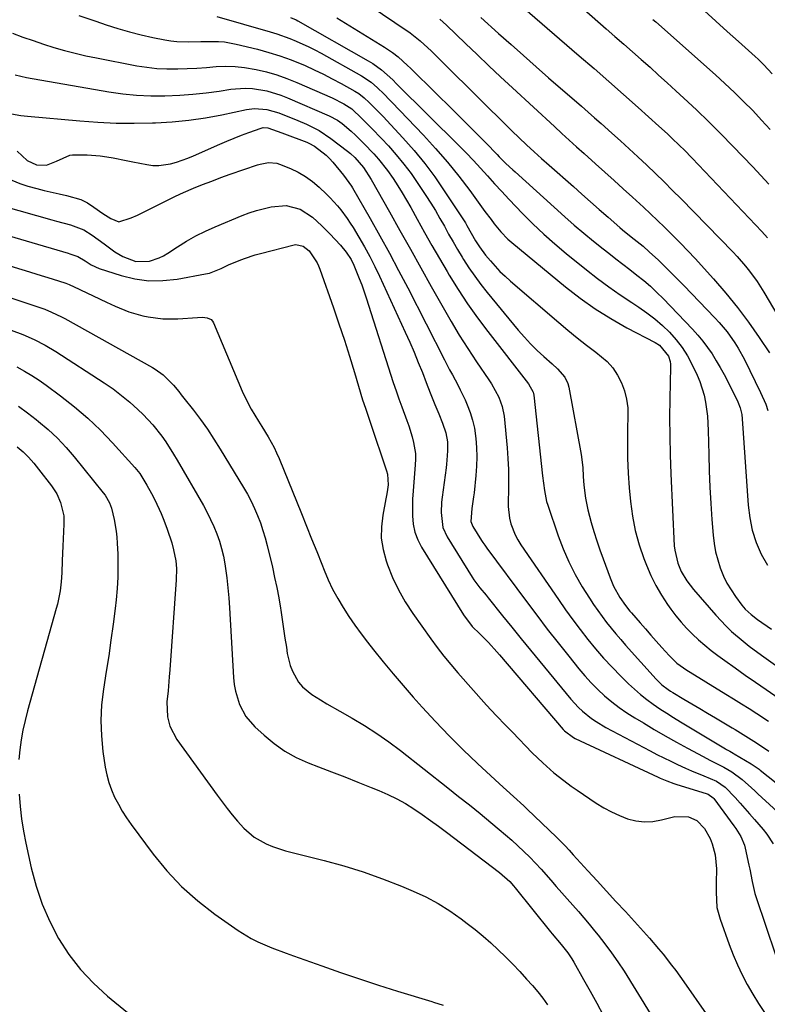
# Model space of a CAD drawing. Units: inches. Extents: x 1875354 to 1880617, y 474959 to 480354.
# Drawn here: x 1877652 to 1877895, y 476178 to 476497 of the extents above; entities that cross this region are included whole.
import ezdxf

# ---------------------------------------------------------------- set-up
doc = ezdxf.new("R2010")
doc.units = ezdxf.units.IN
doc.header["$MEASUREMENT"] = 0
doc.layers.add('7', color=7, linetype='Continuous')
doc.layers.add('8', color=7, linetype='Continuous')

msp = doc.modelspace()

# ---------------------------------------------------------------- linework, layer by layer
at = {"layer": '7', "color": 18}
for points in [[(1877811.35, 476504.79, 1912), (1877833.79, 476485.34, 1912), (1877838.6, 476481.15, 1912), (1877843.39, 476476.95, 1912), (1877848.17, 476472.73, 1912), (1877852.92, 476468.48, 1912), (1877859.63, 476462.47, 1912), (1877862.39, 476459.95, 1912), (1877863.75, 476458.66, 1912), (1877866.44, 476456.06, 1912), (1877867.76, 476454.74, 1912), (1877870.37, 476452.06, 1912), (1877892.98, 476428.24, 1912), (1877894.85, 476426.2, 1912)], [(1877765.92, 476501.48, 1918), (1877774.01, 476496.09, 1918), (1877774.72, 476495.61, 1918), (1877776.86, 476494.19, 1918), (1877778.96, 476492.71, 1918), (1877782.19, 476490.15, 1918), (1877785.87, 476486.8, 1918), (1877804.87, 476467.91, 1918), (1877807.22, 476465.59, 1918), (1877809.57, 476463.29, 1918), (1877811.94, 476460.99, 1918), (1877814.31, 476458.7, 1918), (1877816.71, 476456.44, 1918), (1877819.12, 476454.19, 1918), (1877821.56, 476451.97, 1918), (1877824.01, 476449.78, 1918), (1877831.87, 476442.84, 1918), (1877834.67, 476440.37, 1918), (1877837.48, 476437.9, 1918), (1877840.29, 476435.44, 1918), (1877843.11, 476432.98, 1918), (1877846.95, 476429.63, 1918), (1877847.85, 476428.86, 1918), (1877850.63, 476426.6, 1918), (1877854.53, 476423.48, 1918), (1877856.48, 476421.74, 1918), (1877859.45, 476418.95, 1918), (1877861.55, 476416.94, 1918), (1877863.64, 476414.91, 1918), (1877865.69, 476412.85, 1918), (1877867.72, 476410.77, 1918), (1877877.8, 476400.29, 1918), (1877879.17, 476398.8, 1918), (1877881.75, 476395.69, 1918), (1877884.23, 476392.19, 1918), (1877885.35, 476390.41, 1918), (1877887.37, 476386.71, 1918), (1877892.61, 476376.1, 1918), (1877894.26, 476372.22, 1918), (1877894.9, 476370.21, 1918)], [(1877671.51, 476498.39, 1926), (1877676.92, 476496.52, 1926), (1877680.33, 476495.39, 1926), (1877684.08, 476494.21, 1926), (1877687.85, 476493.12, 1926), (1877691.67, 476492.16, 1926), (1877695.5, 476491.29, 1926), (1877699.37, 476490.48, 1926), (1877701.3, 476490.15, 1926), (1877703.23, 476489.91, 1926), (1877707.12, 476489.8, 1926), (1877711.04, 476489.9, 1926), (1877712.96, 476489.94, 1926), (1877716.79, 476489.93, 1926), (1877718.69, 476489.79, 1926), (1877722.44, 476489.12, 1926), (1877729.38, 476487.42, 1926), (1877733.07, 476486.42, 1926), (1877736.71, 476485.3, 1926), (1877740.29, 476483.99, 1926), (1877744.84, 476482.13, 1926), (1877747.82, 476480.78, 1926), (1877750.77, 476479.37, 1926), (1877753.68, 476477.88, 1926), (1877756.56, 476476.33, 1926), (1877760.97, 476473.86, 1926), (1877762.24, 476473.08, 1926), (1877764, 476471.69, 1926), (1877765.65, 476470.17, 1926), (1877769.13, 476466.67, 1926), (1877770.24, 476465.51, 1926), (1877771.34, 476464.33, 1926), (1877776.59, 476458.69, 1926), (1877780.2, 476454.6, 1926), (1877783.66, 476450.4, 1926), (1877786.9, 476446.02, 1926), (1877790, 476441.53, 1926), (1877796.83, 476431.06, 1926), (1877797.34, 476430.26, 1926), (1877798.77, 476427.77, 1926), (1877800.18, 476425.26, 1926), (1877801.41, 476423.28, 1926), (1877803.38, 476420.64, 1926), (1877804.94, 476418.78, 1926), (1877808.05, 476415.36, 1926), (1877809.72, 476413.76, 1926), (1877811.43, 476412.22, 1926), (1877827.18, 476398.73, 1926), (1877830.12, 476396.26, 1926), (1877833.08, 476393.83, 1926), (1877836.09, 476391.45, 1926), (1877839.12, 476389.11, 1926), (1877842.79, 476386.06, 1926), (1877844.66, 476384.02, 1926), (1877846.2, 476381.72, 1926), (1877847.51, 476379.24, 1926), (1877848.46, 476376.58, 1926), (1877849.16, 476373.88, 1926), (1877849.5, 476371.11, 1926), (1877849.59, 476368.29, 1926), (1877849.46, 476364.35, 1926), (1877849.39, 476359.53, 1926), (1877849.43, 476354.72, 1926), (1877849.66, 476349.9, 1926), (1877850.01, 476345.1, 1926), (1877850.41, 476340.64, 1926), (1877851.04, 476335.91, 1926), (1877851.93, 476331.24, 1926), (1877853.21, 476326.66, 1926), (1877854.75, 476322.15, 1926), (1877855.58, 476319.98, 1926), (1877857.02, 476316.66, 1926), (1877858.61, 476313.42, 1926), (1877860.44, 476310.3, 1926), (1877862.42, 476307.28, 1926), (1877863.51, 476305.73, 1926), (1877865.13, 476303.59, 1926), (1877866.81, 476301.51, 1926), (1877868.61, 476299.53, 1926), (1877870.49, 476297.61, 1926), (1877872.46, 476295.78, 1926), (1877874.48, 476294.01, 1926), (1877876.58, 476292.34, 1926), (1877878.72, 476290.72, 1926), (1877880.98, 476289.08, 1926), (1877884.31, 476286.7, 1926), (1877887.64, 476284.34, 1926), (1877891, 476282.01, 1926), (1877894.37, 476279.69, 1926), (1877902.57, 476274.1, 1926)], [(1877716.21, 476498.05, 1924), (1877733.56, 476493.08, 1924), (1877735.7, 476492.42, 1924), (1877739.92, 476490.93, 1924), (1877741.99, 476490.1, 1924), (1877746.07, 476488.24, 1924), (1877748.06, 476487.22, 1924), (1877750.03, 476486.16, 1924), (1877763.14, 476478.78, 1924), (1877766.23, 476476.71, 1924), (1877768.35, 476474.91, 1924), (1877770.4, 476472.94, 1924), (1877772.37, 476470.89, 1924), (1877773.03, 476470.21, 1924), (1877783.24, 476459.5, 1924), (1877787.2, 476455.19, 1924), (1877791.04, 476450.78, 1924), (1877794.7, 476446.23, 1924), (1877798.24, 476441.57, 1924), (1877803.18, 476434.83, 1924), (1877805.18, 476432.14, 1924), (1877806.2, 476430.81, 1924), (1877808.31, 476428.21, 1924), (1877810.64, 476425.83, 1924), (1877811.89, 476424.72, 1924), (1877829.3, 476410.33, 1924), (1877834.04, 476406.66, 1924), (1877838.91, 476403.19, 1924), (1877843.98, 476400.03, 1924), (1877849.19, 476397.08, 1924), (1877858.39, 476392.23, 1924), (1877859.76, 476391.4, 1924), (1877862.78, 476387.8, 1924), (1877863.28, 476386.07, 1924), (1877863.37, 476385.23, 1924), (1877863.4, 476384.38, 1924), (1877863.17, 476373.97, 1924), (1877863.1, 476367.9, 1924), (1877863.12, 476361.83, 1924), (1877863.26, 476355.77, 1924), (1877863.49, 476349.71, 1924), (1877864.61, 476326.31, 1924), (1877864.74, 476324.86, 1924), (1877865.71, 476320.64, 1924), (1877866.8, 476317.95, 1924), (1877868.65, 476314.94, 1924), (1877870.84, 476312.14, 1924), (1877878.04, 476303.79, 1924), (1877881.41, 476300.19, 1924), (1877883.21, 476298.51, 1924), (1877886.99, 476295.32, 1924), (1877888.93, 476293.79, 1924), (1877892.9, 476290.85, 1924), (1877910.99, 476277.97, 1924)], [(1877740.16, 476497.76, 1922), (1877741.93, 476496.93, 1922), (1877742.5, 476496.62, 1922), (1877765.32, 476483.7, 1922), (1877766.8, 476482.8, 1922), (1877769.59, 476480.77, 1922), (1877773.26, 476477.51, 1922), (1877774.49, 476476.25, 1922), (1877774.69, 476476.04, 1922), (1877794.68, 476456.2, 1922), (1877797.08, 476453.78, 1922), (1877799.44, 476451.34, 1922), (1877801.76, 476448.85, 1922), (1877804.05, 476446.34, 1922), (1877806.33, 476443.81, 1922), (1877808.63, 476441.31, 1922), (1877810.96, 476438.82, 1922), (1877813.3, 476436.35, 1922), (1877815.31, 476434.26, 1922), (1877818.73, 476430.82, 1922), (1877822.24, 476427.48, 1922), (1877825.87, 476424.27, 1922), (1877829.58, 476421.15, 1922), (1877836.1, 476415.9, 1922), (1877839.7, 476413.09, 1922), (1877843.35, 476410.35, 1922), (1877847.08, 476407.74, 1922), (1877850.87, 476405.2, 1922), (1877853.08, 476403.77, 1922), (1877855.74, 476401.92, 1922), (1877858.31, 476399.95, 1922), (1877860.74, 476397.82, 1922), (1877863.08, 476395.58, 1922), (1877865.22, 476393.17, 1922), (1877867.19, 476390.63, 1922), (1877868.9, 476387.91, 1922), (1877870.43, 476385.07, 1922), (1877872.03, 476381.71, 1922), (1877872.94, 476379.59, 1922), (1877874.31, 476375.2, 1922), (1877874.78, 476372.94, 1922), (1877875.36, 476368.34, 1922), (1877875.61, 476363.72, 1922), (1877875.76, 476355.89, 1922), (1877875.91, 476350.61, 1922), (1877876.13, 476345.34, 1922), (1877876.44, 476340.07, 1922), (1877876.81, 476334.81, 1922), (1877877.22, 476329.74, 1922), (1877877.55, 476327.03, 1922), (1877878.02, 476324.36, 1922), (1877878.69, 476321.73, 1922), (1877879.51, 476319.14, 1922), (1877880.58, 476316.49, 1922), (1877881.69, 476314.17, 1922), (1877883.01, 476311.97, 1922), (1877884.46, 476309.83, 1922), (1877886.52, 476307.07, 1922), (1877887.62, 476305.74, 1922), (1877889.52, 476303.96, 1922), (1877891.6, 476302.4, 1922), (1877896.17, 476299.29, 1922)], [(1877801.84, 476497.77, 1914), (1877807.61, 476492.58, 1914), (1877811.65, 476488.95, 1914), (1877815.71, 476485.35, 1914), (1877819.78, 476481.76, 1914), (1877823.86, 476478.18, 1914), (1877834.48, 476468.92, 1914), (1877836.62, 476467.06, 1914), (1877838.75, 476465.19, 1914), (1877840.87, 476463.32, 1914), (1877844.4, 476460.19, 1914), (1877847.21, 476457.67, 1914), (1877850, 476455.14, 1914), (1877852.77, 476452.57, 1914), (1877855.7, 476449.81, 1914), (1877858.52, 476447.1, 1914), (1877861.31, 476444.38, 1914), (1877864.07, 476441.63, 1914), (1877866.82, 476438.85, 1914), (1877883.62, 476421.69, 1914), (1877885.03, 476420.19, 1914), (1877887.74, 476417.08, 1914), (1877889.03, 476415.46, 1914), (1877891.44, 476412.12, 1914), (1877892.56, 476410.39, 1914), (1877893.65, 476408.63, 1914), (1877911.22, 476378.98, 1914)], [(1877874.39, 476499.88, 1906), (1877878.04, 476496.54, 1906), (1877881.71, 476493.22, 1906), (1877885.39, 476489.91, 1906), (1877890.81, 476485.05, 1906), (1877891.78, 476484.16, 1906), (1877893.67, 476482.34, 1906), (1877896.36, 476479.47, 1906)], [(1877788.53, 476497.24, 1916), (1877790.67, 476495.28, 1916), (1877796.85, 476489.33, 1916), (1877800.64, 476485.7, 1916), (1877804.45, 476482.08, 1916), (1877808.28, 476478.48, 1916), (1877812.12, 476474.9, 1916), (1877825.72, 476462.32, 1916), (1877828.11, 476460.11, 1916), (1877830.51, 476457.92, 1916), (1877832.93, 476455.74, 1916), (1877835.35, 476453.57, 1916), (1877839.09, 476450.25, 1916), (1877842.08, 476447.57, 1916), (1877845.07, 476444.89, 1916), (1877848.04, 476442.19, 1916), (1877851.01, 476439.48, 1916), (1877854.59, 476436.19, 1916), (1877856.9, 476434.03, 1916), (1877859.2, 476431.85, 1916), (1877861.48, 476429.67, 1916), (1877864.27, 476426.93, 1916), (1877866.67, 476424.51, 1916), (1877869.02, 476422.04, 1916), (1877871.33, 476419.54, 1916), (1877877.35, 476412.88, 1916), (1877881.3, 476408.32, 1916), (1877885.1, 476403.66, 1916), (1877888.7, 476398.84, 1916), (1877892.16, 476393.91, 1916), (1877895.53, 476388.87, 1916)], [(1877857.7, 476497.11, 1908), (1877858.63, 476496.28, 1908), (1877877.94, 476479.1, 1908), (1877881.04, 476476.27, 1908), (1877884.1, 476473.41, 1908), (1877887.1, 476470.48, 1908), (1877890.05, 476467.51, 1908), (1877892.93, 476464.46, 1908), (1877895.74, 476461.35, 1908)], [(1877649.94, 476492.61, 1928), (1877653.28, 476491.4, 1928), (1877656.64, 476490.22, 1928), (1877660.02, 476489.11, 1928), (1877663.4, 476488.03, 1928), (1877666.82, 476487.04, 1928), (1877670.25, 476486.12, 1928), (1877673.71, 476485.32, 1928), (1877677.19, 476484.6, 1928), (1877690.27, 476482.1, 1928), (1877693.49, 476481.59, 1928), (1877696.72, 476481.23, 1928), (1877699.97, 476481.08, 1928), (1877703.53, 476481.07, 1928), (1877706.64, 476481.19, 1928), (1877709.76, 476481.34, 1928), (1877712.87, 476481.55, 1928), (1877715.97, 476481.79, 1928), (1877719.07, 476481.92, 1928), (1877722.16, 476481.87, 1928), (1877725.23, 476481.55, 1928), (1877728.98, 476480.91, 1928), (1877732.35, 476480.1, 1928), (1877735.67, 476479.15, 1928), (1877738.92, 476477.99, 1928), (1877742.13, 476476.69, 1928), (1877753.58, 476471.63, 1928), (1877757.39, 476469.74, 1928), (1877760.01, 476468.08, 1928), (1877763.3, 476464.94, 1928), (1877766.54, 476461.75, 1928), (1877769.68, 476458.46, 1928), (1877771.87, 476456.08, 1928), (1877774.44, 476453.16, 1928), (1877776.91, 476450.17, 1928), (1877779.24, 476447.06, 1928), (1877781.46, 476443.87, 1928), (1877784.04, 476439.97, 1928), (1877785.62, 476437.53, 1928), (1877787.14, 476435.06, 1928), (1877788.6, 476432.55, 1928), (1877790.02, 476430.01, 1928), (1877791.42, 476427.46, 1928), (1877792.85, 476424.93, 1928), (1877794.32, 476422.42, 1928), (1877795.82, 476419.93, 1928), (1877796.23, 476419.26, 1928), (1877798.01, 476416.49, 1928), (1877799.87, 476413.77, 1928), (1877801.83, 476411.13, 1928), (1877803.88, 476408.55, 1928), (1877814.02, 476396.27, 1928), (1877815.97, 476394.01, 1928), (1877818, 476391.82, 1928), (1877820.12, 476389.73, 1928), (1877822.32, 476387.71, 1928), (1877825.01, 476385.34, 1928), (1877826.76, 476383.71, 1928), (1877829.11, 476381.03, 1928), (1877830.12, 476378.95, 1928), (1877830.43, 476377.82, 1928), (1877834.45, 476355.89, 1928), (1877834.94, 476351.67, 1928), (1877835.04, 476348.84, 1928), (1877835.23, 476346.01, 1928), (1877835.76, 476341.74, 1928), (1877836.52, 476338.01, 1928), (1877837.67, 476333.87, 1928), (1877838.56, 476330.9, 1928), (1877839.49, 476327.94, 1928), (1877840.49, 476325, 1928), (1877841.53, 476322.08, 1928), (1877843.79, 476315.89, 1928), (1877844.91, 476313.22, 1928), (1877846.96, 476309.5, 1928), (1877848.73, 476306.92, 1928), (1877850.22, 476305.1, 1928), (1877850.73, 476304.51, 1928), (1877853.49, 476301.32, 1928), (1877855.24, 476299.31, 1928), (1877856.99, 476297.31, 1928), (1877858.76, 476295.31, 1928), (1877860.53, 476293.33, 1928), (1877862.9, 476290.68, 1928), (1877865.45, 476288.24, 1928), (1877867.58, 476286.67, 1928), (1877868.32, 476286.19, 1928), (1877881.31, 476278.21, 1928), (1877883.84, 476276.65, 1928), (1877886.37, 476275.07, 1928), (1877888.88, 476273.48, 1928), (1877891.39, 476271.87, 1928), (1877895.22, 476269.4, 1928)], [(1877649.58, 476466.47, 1932), (1877652.69, 476465.98, 1932), (1877653.73, 476465.86, 1932), (1877654.78, 476465.75, 1932), (1877671.74, 476464.18, 1932), (1877677.64, 476463.75, 1932), (1877683.55, 476463.47, 1932), (1877689.46, 476463.41, 1932), (1877695.37, 476463.51, 1932), (1877696.36, 476463.55, 1932), (1877701.77, 476463.88, 1932), (1877707.15, 476464.4, 1932), (1877712.5, 476465.2, 1932), (1877717.82, 476466.18, 1932), (1877725.8, 476467.86, 1932), (1877728.45, 476468.2, 1932), (1877732.45, 476467.88, 1932), (1877736.31, 476466.76, 1932), (1877742.48, 476464.28, 1932), (1877745.3, 476463.07, 1932), (1877749.42, 476461.02, 1932), (1877753.25, 476458.5, 1932), (1877758.62, 476454.36, 1932), (1877759.58, 476453.59, 1932), (1877760.95, 476452.34, 1932), (1877763.84, 476449.09, 1932), (1877766.33, 476445.18, 1932), (1877772.23, 476434.63, 1932), (1877775.62, 476428.57, 1932), (1877779.01, 476422.51, 1932), (1877782.4, 476416.45, 1932), (1877785.79, 476410.4, 1932), (1877789.61, 476403.58, 1932), (1877792.19, 476399.11, 1932), (1877794.85, 476394.69, 1932), (1877797.63, 476390.34, 1932), (1877800.48, 476386.04, 1932), (1877804.46, 476380.2, 1932), (1877805.35, 476378.83, 1932), (1877807.69, 476374.56, 1932), (1877808.81, 476371.54, 1932), (1877809.39, 476368.38, 1932), (1877810.36, 476358.09, 1932), (1877810.62, 476354.59, 1932), (1877810.79, 476351.1, 1932), (1877810.83, 476347.6, 1932), (1877810.78, 476344.1, 1932), (1877810.68, 476340.92, 1932), (1877810.7, 476339.02, 1932), (1877811.18, 476335.27, 1932), (1877811.63, 476333.42, 1932), (1877812.99, 476329.88, 1932), (1877813.88, 476328.2, 1932), (1877814.88, 476326.58, 1932), (1877827.01, 476308.85, 1932), (1877829.31, 476305.56, 1932), (1877831.65, 476302.31, 1932), (1877834.07, 476299.11, 1932), (1877836.53, 476295.95, 1932), (1877839.08, 476292.86, 1932), (1877841.7, 476289.83, 1932), (1877844.43, 476286.9, 1932), (1877847.23, 476284.04, 1932), (1877849.76, 476281.54, 1932), (1877851.67, 476279.76, 1932), (1877853.64, 476278.04, 1932), (1877855.69, 476276.43, 1932), (1877857.8, 476274.9, 1932), (1877859.97, 476273.43, 1932), (1877862.16, 476272, 1932), (1877864.37, 476270.6, 1932), (1877866.6, 476269.23, 1932), (1877881.2, 476260.44, 1932), (1877881.55, 476260.23, 1932), (1877882.6, 476259.63, 1932), (1877883.66, 476259.03, 1932), (1877884.01, 476258.83, 1932), (1877889.53, 476255.6, 1932), (1877889.91, 476255.37, 1932), (1877892.1, 476253.81, 1932), (1877892.45, 476253.54, 1932), (1877916.35, 476234.55, 1932)], [(1877651.42, 476454.34, 1934), (1877654.74, 476451.37, 1934), (1877657.74, 476449.88, 1934), (1877660.98, 476449.82, 1934), (1877664.2, 476451.09, 1934), (1877668.59, 476453.1, 1934), (1877669.39, 476453.18, 1934), (1877674.14, 476453.18, 1934), (1877678.37, 476452.85, 1934), (1877680.51, 476452.55, 1934), (1877682.62, 476452.17, 1934), (1877686.84, 476451.37, 1934), (1877688.95, 476450.94, 1934), (1877693.49, 476450, 1934), (1877695.43, 476449.74, 1934), (1877697.36, 476449.66, 1934), (1877701.2, 476450.24, 1934), (1877703.1, 476450.8, 1934), (1877706.82, 476452.12, 1934), (1877708.65, 476452.88, 1934), (1877717.2, 476456.66, 1934), (1877719.51, 476457.65, 1934), (1877721.84, 476458.61, 1934), (1877724.19, 476459.52, 1934), (1877726.55, 476460.4, 1934), (1877730.56, 476461.84, 1934), (1877731.3, 476462.01, 1934), (1877732.81, 476461.9, 1934), (1877737.29, 476460.34, 1934), (1877738.19, 476460, 1934), (1877745.45, 476457.24, 1934), (1877746.09, 476456.97, 1934), (1877747.88, 476455.96, 1934), (1877751.71, 476453.02, 1934), (1877752.81, 476451.93, 1934), (1877753.85, 476450.78, 1934), (1877757.36, 476446.59, 1934), (1877759.92, 476443.02, 1934), (1877760.24, 476442.48, 1934), (1877765.97, 476432.47, 1934), (1877769.11, 476426.89, 1934), (1877772.19, 476421.29, 1934), (1877775.2, 476415.64, 1934), (1877778.15, 476409.96, 1934), (1877790.05, 476386.67, 1934), (1877791.74, 476383.41, 1934), (1877792.62, 476381.8, 1934), (1877794.36, 476378.58, 1934), (1877795.2, 476376.94, 1934), (1877796.75, 476373.62, 1934), (1877797.43, 476372.08, 1934), (1877798.38, 476369.6, 1934), (1877799.18, 476367.07, 1934), (1877799.75, 476364.48, 1934), (1877800.24, 476361.17, 1934), (1877800.48, 476358.17, 1934), (1877800.58, 476355.17, 1934), (1877800.49, 476352.17, 1934), (1877800.27, 476349.17, 1934), (1877799.68, 476343.51, 1934), (1877799.53, 476342.24, 1934), (1877798.95, 476338.45, 1934), (1877798.62, 476334.2, 1934), (1877799.23, 476332.61, 1934), (1877802.04, 476328.07, 1934), (1877802.46, 476327.43, 1934), (1877803.16, 476326.51, 1934), (1877803.62, 476325.9, 1934), (1877803.85, 476325.59, 1934), (1877816.64, 476308.28, 1934), (1877820.01, 476303.78, 1934), (1877823.42, 476299.3, 1934), (1877826.89, 476294.87, 1934), (1877830.39, 476290.46, 1934), (1877833.64, 476286.43, 1934), (1877835.6, 476284.11, 1934), (1877837.64, 476281.87, 1934), (1877839.79, 476279.73, 1934), (1877842.01, 476277.66, 1934), (1877844.33, 476275.72, 1934), (1877846.72, 476273.86, 1934), (1877849.21, 476272.14, 1934), (1877851.77, 476270.5, 1934), (1877854.57, 476268.82, 1934), (1877858.12, 476266.71, 1934), (1877861.69, 476264.64, 1934), (1877865.29, 476262.62, 1934), (1877868.91, 476260.63, 1934), (1877873.93, 476257.91, 1934), (1877876.19, 476256.73, 1934), (1877878.47, 476255.61, 1934), (1877880.73, 476254.46, 1934), (1877883.25, 476252.96, 1934), (1877886.59, 476250.52, 1934), (1877889.68, 476247.75, 1934), (1877890.7, 476246.81, 1934), (1877891.72, 476245.87, 1934), (1877904.33, 476234.26, 1934)], [(1877649.7, 476444.9, 1936), (1877652.3, 476443.9, 1936), (1877654.95, 476443.04, 1936), (1877657.88, 476442.21, 1936), (1877660.26, 476441.58, 1936), (1877665.07, 476440.48, 1936), (1877667.49, 476440.01, 1936), (1877672.13, 476438.63, 1936), (1877674.29, 476437.54, 1936), (1877676.35, 476436.24, 1936), (1877679.25, 476434.14, 1936), (1877681.79, 476432.46, 1936), (1877684.45, 476431.42, 1936), (1877688.44, 476432.71, 1936), (1877690.44, 476433.61, 1936), (1877694.39, 476435.51, 1936), (1877697.61, 476437.16, 1936), (1877700.2, 476438.47, 1936), (1877702.81, 476439.73, 1936), (1877705.45, 476440.92, 1936), (1877708.65, 476442.3, 1936), (1877711.61, 476443.5, 1936), (1877714.58, 476444.66, 1936), (1877717.57, 476445.77, 1936), (1877720.57, 476446.85, 1936), (1877729.38, 476449.92, 1936), (1877730.27, 476450.19, 1936), (1877733, 476450.72, 1936), (1877735.7, 476450.48, 1936), (1877736.57, 476450.19, 1936), (1877740.08, 476448.75, 1936), (1877742.61, 476447.55, 1936), (1877745.03, 476446.17, 1936), (1877747.27, 476444.53, 1936), (1877749.4, 476442.71, 1936), (1877751.79, 476440.44, 1936), (1877753.02, 476439.21, 1936), (1877755.35, 476436.63, 1936), (1877756.45, 476435.29, 1936), (1877758.51, 476432.49, 1936), (1877759.47, 476431.04, 1936), (1877760.4, 476429.57, 1936), (1877762.31, 476426.41, 1936), (1877764.11, 476423.31, 1936), (1877765.85, 476420.18, 1936), (1877767.47, 476416.98, 1936), (1877769.02, 476413.75, 1936), (1877777.35, 476395.62, 1936), (1877778.8, 476392.37, 1936), (1877780.22, 476389.11, 1936), (1877781.57, 476385.82, 1936), (1877782.89, 476382.52, 1936), (1877784.14, 476379.29, 1936), (1877785.47, 476375.89, 1936), (1877786.98, 476372.18, 1936), (1877788.22, 476369.13, 1936), (1877789.44, 476366.07, 1936), (1877790.54, 476362.98, 1936), (1877791.03, 476360.06, 1936), (1877791.07, 476357.1, 1936), (1877790.85, 476354.07, 1936), (1877790.71, 476352.82, 1936), (1877790.56, 476351.58, 1936), (1877789.27, 476342.08, 1936), (1877789.09, 476340.42, 1936), (1877788.96, 476337.08, 1936), (1877789.58, 476332.19, 1936), (1877790.94, 476329.21, 1936), (1877799.05, 476316.12, 1936), (1877799.63, 476315.23, 1936), (1877801.54, 476312.69, 1936), (1877803.58, 476310.24, 1936), (1877804.24, 476309.42, 1936), (1877808.91, 476303.61, 1936), (1877811.91, 476299.88, 1936), (1877814.92, 476296.17, 1936), (1877817.95, 476292.46, 1936), (1877820.99, 476288.76, 1936), (1877831.04, 476276.58, 1936), (1877833.52, 476273.86, 1936), (1877834.87, 476272.62, 1936), (1877837.74, 476270.31, 1936), (1877839.24, 476269.26, 1936), (1877842.4, 476267.39, 1936), (1877856.8, 476259.77, 1936), (1877859, 476258.62, 1936), (1877863.44, 476256.4, 1936), (1877865.68, 476255.33, 1936), (1877868.2, 476254.16, 1936), (1877870.2, 476253.28, 1936), (1877874.24, 476251.61, 1936), (1877878.28, 476249.92, 1936), (1877881.14, 476248, 1936), (1877884.37, 476244.59, 1936), (1877885.94, 476242.84, 1936), (1877889.05, 476239.31, 1936), (1877890.6, 476237.54, 1936), (1877893.45, 476234.24, 1936), (1877894.62, 476232.76, 1936), (1877896.63, 476229.59, 1936)], [(1877647.07, 476436.56, 1938), (1877662.75, 476432.06, 1938), (1877664.25, 476431.64, 1938), (1877668.76, 476430.46, 1938), (1877673.06, 476428.79, 1938), (1877675.78, 476427.09, 1938), (1877679.69, 476424.33, 1938), (1877683.18, 476421.74, 1938), (1877685.74, 476420.13, 1938), (1877689.96, 476418.57, 1938), (1877694.35, 476418.65, 1938), (1877697.5, 476419.7, 1938), (1877698.92, 476420.4, 1938), (1877700.28, 476421.21, 1938), (1877703.42, 476423.3, 1938), (1877706.38, 476425.14, 1938), (1877709.39, 476426.86, 1938), (1877712.5, 476428.41, 1938), (1877715.68, 476429.83, 1938), (1877724.43, 476433.46, 1938), (1877726.74, 476434.33, 1938), (1877729.07, 476435.1, 1938), (1877733.84, 476436.26, 1938), (1877738.66, 476436.77, 1938), (1877743.24, 476435.56, 1938), (1877747.22, 476432.98, 1938), (1877750.27, 476430.14, 1938), (1877751.58, 476428.84, 1938), (1877752.86, 476427.51, 1938), (1877756.32, 476423.86, 1938), (1877758.19, 476421.62, 1938), (1877759.77, 476419.16, 1938), (1877760.62, 476417.41, 1938), (1877762.43, 476413.07, 1938), (1877763.23, 476411, 1938), (1877764.67, 476406.82, 1938), (1877773.47, 476379.29, 1938), (1877774.35, 476376.63, 1938), (1877775.25, 476373.98, 1938), (1877776.19, 476371.35, 1938), (1877777.83, 476366.98, 1938), (1877778.46, 476365.23, 1938), (1877779.57, 476361.67, 1938), (1877780.05, 476359.87, 1938), (1877780.64, 476356.22, 1938), (1877780.68, 476354.38, 1938), (1877780.6, 476352.53, 1938), (1877780.07, 476346.91, 1938), (1877779.86, 476344.18, 1938), (1877779.71, 476341.45, 1938), (1877779.65, 476338.72, 1938), (1877779.65, 476335.99, 1938), (1877779.92, 476333.32, 1938), (1877780.45, 476330.72, 1938), (1877781.4, 476328.25, 1938), (1877782.63, 476325.86, 1938), (1877796.22, 476303.91, 1938), (1877799.08, 476300.14, 1938), (1877801.49, 476297.71, 1938), (1877804.33, 476294.88, 1938), (1877807.05, 476291.94, 1938), (1877807.93, 476290.93, 1938), (1877828.54, 476266.71, 1938), (1877828.95, 476266.26, 1938), (1877831.87, 476264.09, 1938), (1877832.41, 476263.81, 1938), (1877859.33, 476251.22, 1938), (1877860.04, 476250.9, 1938), (1877862.21, 476250, 1938), (1877864.41, 476249.21, 1938), (1877865.16, 476248.97, 1938), (1877875.3, 476245.8, 1938), (1877875.61, 476245.69, 1938), (1877877.23, 476244.56, 1938), (1877877.44, 476244.3, 1938), (1877883.93, 476235.46, 1938), (1877884.52, 476234.62, 1938), (1877886.17, 476232.02, 1938), (1877887.37, 476229.21, 1938), (1877887.63, 476228.22, 1938), (1877888.8, 476222.72, 1938), (1877889.08, 476221.39, 1938), (1877889.82, 476217.39, 1938), (1877890.74, 476213.44, 1938), (1877891.14, 476212.15, 1938), (1877897.44, 476193.53, 1938)], [(1877630.23, 476422.84, 1942), (1877652.99, 476415.95, 1942), (1877655.43, 476415.21, 1942), (1877657.88, 476414.46, 1942), (1877660.32, 476413.7, 1942), (1877662.76, 476412.93, 1942), (1877667.28, 476411.5, 1942), (1877668.32, 476411.08, 1942), (1877669.01, 476410.78, 1942), (1877669.35, 476410.62, 1942), (1877669.68, 476410.46, 1942), (1877680.4, 476405.33, 1942), (1877683.28, 476404.01, 1942), (1877687.67, 476402.23, 1942), (1877692.21, 476400.94, 1942), (1877693.92, 476400.58, 1942), (1877698.74, 476399.91, 1942), (1877703.61, 476399.94, 1942), (1877709.99, 476400.43, 1942), (1877711.53, 476400.45, 1942), (1877713.06, 476400.3, 1942), (1877714.34, 476399.74, 1942), (1877714.8, 476399.24, 1942), (1877715.18, 476398.63, 1942), (1877724.48, 476376.45, 1942), (1877725.37, 476374.47, 1942), (1877727.37, 476370.62, 1942), (1877729.74, 476366.75, 1942), (1877730.79, 476365.06, 1942), (1877732.86, 476361.68, 1942), (1877734.77, 476358.21, 1942), (1877735.61, 476356.42, 1942), (1877736.4, 476354.6, 1942), (1877743.65, 476336.82, 1942), (1877745.32, 476332.7, 1942), (1877746.98, 476328.58, 1942), (1877748.62, 476324.45, 1942), (1877750.25, 476320.31, 1942), (1877750.99, 476318.43, 1942), (1877752.33, 476315.28, 1942), (1877753.79, 476312.19, 1942), (1877755.43, 476309.18, 1942), (1877757.18, 476306.24, 1942), (1877759.06, 476303.37, 1942), (1877761, 476300.54, 1942), (1877763.02, 476297.76, 1942), (1877765.1, 476295.03, 1942), (1877767.05, 476292.54, 1942), (1877770.19, 476288.62, 1942), (1877773.37, 476284.75, 1942), (1877776.63, 476280.93, 1942), (1877779.93, 476277.16, 1942), (1877782.79, 476273.96, 1942), (1877787.13, 476269.25, 1942), (1877791.55, 476264.62, 1942), (1877796.1, 476260.11, 1942), (1877800.74, 476255.7, 1942), (1877807.92, 476249.04, 1942), (1877810.15, 476246.99, 1942), (1877812.41, 476244.97, 1942), (1877815.77, 476241.9, 1942), (1877816.87, 476240.85, 1942), (1877826.42, 476231.72, 1942), (1877827.12, 476231.04, 1942), (1877829.16, 476228.94, 1942), (1877830.49, 476227.52, 1942), (1877831.15, 476226.8, 1942), (1877831.81, 476226.08, 1942), (1877836.58, 476220.89, 1942), (1877839.63, 476217.57, 1942), (1877842.67, 476214.25, 1942), (1877845.7, 476210.92, 1942), (1877848.73, 476207.6, 1942), (1877856.57, 476198.97, 1942), (1877859.53, 476195.57, 1942), (1877860.96, 476193.83, 1942), (1877863.73, 476190.27, 1942), (1877865.08, 476188.47, 1942), (1877867.71, 476184.8, 1942), (1877874.9, 476174.48, 1942)], [(1877635.08, 476411.5, 1944), (1877658.17, 476403.89, 1944), (1877660.42, 476403.08, 1944), (1877662.63, 476402.16, 1944), (1877665.86, 476400.58, 1944), (1877666.91, 476400.01, 1944), (1877695.32, 476384.16, 1944), (1877696.22, 476383.63, 1944), (1877698.79, 476381.8, 1944), (1877702.15, 476378.41, 1944), (1877703.86, 476376.36, 1944), (1877704.7, 476375.31, 1944), (1877705.53, 476374.26, 1944), (1877708.61, 476370.33, 1944), (1877710.92, 476367.26, 1944), (1877713.15, 476364.15, 1944), (1877715.27, 476360.96, 1944), (1877717.31, 476357.71, 1944), (1877724.85, 476345.24, 1944), (1877726.13, 476343.02, 1944), (1877727.33, 476340.76, 1944), (1877728.41, 476338.45, 1944), (1877729.43, 476336.1, 1944), (1877730.34, 476333.71, 1944), (1877731.17, 476331.29, 1944), (1877731.9, 476328.84, 1944), (1877732.55, 476326.36, 1944), (1877734.23, 476319.36, 1944), (1877734.98, 476316.06, 1944), (1877735.68, 476312.74, 1944), (1877736.28, 476309.41, 1944), (1877736.84, 476306.07, 1944), (1877736.94, 476305.38, 1944), (1877737.4, 476302.38, 1944), (1877737.86, 476299.38, 1944), (1877738.32, 476296.38, 1944), (1877738.79, 476293.37, 1944), (1877739.09, 476291.4, 1944), (1877740.05, 476287.48, 1944), (1877740.79, 476285.61, 1944), (1877742.75, 476282.1, 1944), (1877743.99, 476280.56, 1944), (1877747.06, 476278.04, 1944), (1877749.82, 476276.34, 1944), (1877751.91, 476275.08, 1944), (1877756.13, 476272.63, 1944), (1877760.11, 476270.37, 1944), (1877764.17, 476267.95, 1944), (1877768.14, 476265.41, 1944), (1877772, 476262.69, 1944), (1877775.77, 476259.86, 1944), (1877791.15, 476247.78, 1944), (1877794.65, 476245.01, 1944), (1877798.14, 476242.22, 1944), (1877801.6, 476239.4, 1944), (1877805.06, 476236.56, 1944), (1877807.79, 476234.29, 1944), (1877809.85, 476232.55, 1944), (1877811.88, 476230.79, 1944), (1877813.87, 476228.98, 1944), (1877815.83, 476227.14, 1944), (1877817.75, 476225.25, 1944), (1877819.63, 476223.33, 1944), (1877821.45, 476221.35, 1944), (1877824.52, 476217.84, 1944), (1877826.3, 476215.79, 1944), (1877828.09, 476213.74, 1944), (1877829.89, 476211.7, 1944), (1877831.69, 476209.67, 1944), (1877833.49, 476207.63, 1944), (1877835.27, 476205.57, 1944), (1877837.03, 476203.49, 1944), (1877838.76, 476201.4, 1944), (1877839.9, 476200, 1944), (1877842.13, 476197.16, 1944), (1877844.29, 476194.26, 1944), (1877846.33, 476191.28, 1944), (1877848.3, 476188.25, 1944), (1877856.83, 476174.56, 1944)], [(1877649.51, 476396.31, 1946), (1877653.27, 476394.86, 1946), (1877656.95, 476393.23, 1946), (1877660.53, 476391.38, 1946), (1877663.98, 476389.31, 1946), (1877679.68, 476379.18, 1946), (1877682.55, 476377.2, 1946), (1877685.35, 476375.13, 1946), (1877688.02, 476372.89, 1946), (1877690.61, 476370.55, 1946), (1877692.29, 476368.94, 1946), (1877695.49, 476365.57, 1946), (1877698.35, 476361.91, 1946), (1877699.67, 476359.99, 1946), (1877702.18, 476356.07, 1946), (1877703.38, 476354.07, 1946), (1877711.87, 476339.36, 1946), (1877713.08, 476337.14, 1946), (1877714.22, 476334.88, 1946), (1877715.25, 476332.57, 1946), (1877716.22, 476330.23, 1946), (1877717.04, 476327.85, 1946), (1877717.77, 476325.43, 1946), (1877718.34, 476322.97, 1946), (1877718.8, 476320.49, 1946), (1877719.46, 476315.89, 1946), (1877719.84, 476312.68, 1946), (1877720.14, 476309.46, 1946), (1877720.36, 476306.23, 1946), (1877721.65, 476283.57, 1946), (1877721.88, 476281.33, 1946), (1877722.26, 476279.12, 1946), (1877723.56, 476274.83, 1946), (1877725.65, 476270.9, 1946), (1877728.56, 476267.54, 1946), (1877731.55, 476264.81, 1946), (1877734.84, 476262.12, 1946), (1877738.3, 476259.69, 1946), (1877742, 476257.66, 1946), (1877745.87, 476255.9, 1946), (1877749.16, 476254.63, 1946), (1877753.44, 476252.96, 1946), (1877757.71, 476251.29, 1946), (1877761.98, 476249.61, 1946), (1877766.25, 476247.93, 1946), (1877768.75, 476246.94, 1946), (1877771.72, 476245.65, 1946), (1877774.62, 476244.24, 1946), (1877777.43, 476242.64, 1946), (1877780.17, 476240.92, 1946), (1877782.85, 476239.08, 1946), (1877785.5, 476237.21, 1946), (1877788.13, 476235.29, 1946), (1877790.73, 476233.35, 1946), (1877807.87, 476220.32, 1946), (1877811.25, 476217.33, 1946), (1877812.46, 476216, 1946), (1877813.04, 476215.31, 1946), (1877824.48, 476201.07, 1946), (1877825.04, 476200.37, 1946), (1877827.94, 476196.94, 1946), (1877830.1, 476194.19, 1946), (1877831.39, 476192.25, 1946), (1877831.99, 476191.25, 1946), (1877835.17, 476185.6, 1946), (1877837.32, 476181.76, 1946), (1877839.46, 476177.9, 1946), (1877841.57, 476174.03, 1946)], [(1877651.33, 476384.33, 1948), (1877653.8, 476382.97, 1948), (1877656.22, 476381.54, 1948), (1877658.57, 476380, 1948), (1877660.88, 476378.38, 1948), (1877665.55, 476374.95, 1948), (1877670.04, 476371.44, 1948), (1877674.38, 476367.75, 1948), (1877678.48, 476363.81, 1948), (1877682.43, 476359.69, 1948), (1877689.57, 476351.76, 1948), (1877691.22, 476349.73, 1948), (1877693.54, 476346.03, 1948), (1877695.01, 476343.33, 1948), (1877696.12, 476341.2, 1948), (1877698.13, 476336.83, 1948), (1877699.03, 476334.6, 1948), (1877700.13, 476331.74, 1948), (1877701.63, 476327.24, 1948), (1877702.22, 476325.02, 1948), (1877702.89, 476321.42, 1948), (1877703.09, 476318.98, 1948), (1877703.04, 476315.31, 1948), (1877700.95, 476286.05, 1948), (1877700.77, 476283.77, 1948), (1877700.39, 476279.23, 1948), (1877700.04, 476275.66, 1948), (1877700.2, 476270.86, 1948), (1877700.99, 476267.75, 1948), (1877703.2, 476263.5, 1948), (1877716.36, 476245.36, 1948), (1877717.95, 476243.22, 1948), (1877719.57, 476241.09, 1948), (1877721.23, 476239, 1948), (1877722.92, 476236.93, 1948), (1877724.98, 476234.64, 1948), (1877728.36, 476231.81, 1948), (1877732.22, 476229.59, 1948), (1877734.24, 476228.68, 1948), (1877738.48, 476227.31, 1948), (1877751.03, 476224.17, 1948), (1877757.4, 476222.42, 1948), (1877763.7, 476220.49, 1948), (1877769.92, 476218.27, 1948), (1877776.07, 476215.87, 1948), (1877779.9, 476214.28, 1948), (1877784, 476212.38, 1948), (1877787.99, 476210.29, 1948), (1877791.8, 476207.89, 1948), (1877795.5, 476205.29, 1948), (1877797.46, 476203.8, 1948), (1877800.05, 476201.76, 1948), (1877802.6, 476199.66, 1948), (1877805.08, 476197.47, 1948), (1877807.51, 476195.23, 1948), (1877809.87, 476192.92, 1948), (1877812.2, 476190.57, 1948), (1877814.47, 476188.17, 1948), (1877816.71, 476185.73, 1948), (1877818.59, 476183.63, 1948), (1877820.3, 476181.61, 1948), (1877821.94, 476179.53, 1948), (1877823.45, 476177.37, 1948)], [(1877651.48, 476358.47, 1952), (1877653.35, 476356.79, 1952), (1877655.15, 476355.03, 1952), (1877656.83, 476353.15, 1952), (1877658.42, 476351.2, 1952), (1877662.59, 476345.76, 1952), (1877664.27, 476343.18, 1952), (1877665.52, 476340.37, 1952), (1877666.63, 476336.05, 1952), (1877666.62, 476333.29, 1952), (1877666.37, 476328.58, 1952), (1877666.25, 476326.24, 1952), (1877666.06, 476321.56, 1952), (1877665.94, 476317.48, 1952), (1877665.75, 476314.56, 1952), (1877665.38, 476311.65, 1952), (1877664.49, 476307.34, 1952), (1877664.12, 476305.93, 1952), (1877654.82, 476272.8, 1952), (1877654.02, 476269.67, 1952), (1877653.32, 476266.52, 1952), (1877652.78, 476263.35, 1952), (1877652.33, 476260.15, 1952), (1877652.05, 476256.93, 1952)], [(1877652.07, 476245.69, 1952), (1877652.41, 476241.68, 1952), (1877652.86, 476237.69, 1952), (1877653.5, 476233.73, 1952), (1877654.26, 476229.79, 1952), (1877655.99, 476221.8, 1952), (1877657.58, 476215.83, 1952), (1877659.54, 476209.99, 1952), (1877662.03, 476204.37, 1952), (1877664.88, 476198.89, 1952), (1877668.26, 476193.73, 1952), (1877671.97, 476188.85, 1952), (1877676.18, 476184.38, 1952), (1877680.72, 476180.2, 1952), (1877687.2, 476174.83, 1952)]]:
    msp.add_polyline3d(points, dxfattribs=at)
at = {"layer": '8', "color": 18}
for points in [[(1877755.19, 476497.58, 1920), (1877757.98, 476495.86, 1920), (1877760.77, 476494.13, 1920), (1877763.57, 476492.41, 1920), (1877766.36, 476490.69, 1920), (1877770.65, 476488.07, 1920), (1877771.3, 476487.66, 1920), (1877773.21, 476486.37, 1920), (1877775.02, 476484.94, 1920), (1877778.11, 476482.14, 1920), (1877779.01, 476481.28, 1920), (1877779.89, 476480.42, 1920), (1877793.07, 476467.43, 1920), (1877795.67, 476464.85, 1920), (1877798.27, 476462.27, 1920), (1877800.85, 476459.67, 1920), (1877803.43, 476457.06, 1920), (1877807.13, 476453.29, 1920), (1877807.85, 476452.56, 1920), (1877810.02, 476450.4, 1920), (1877812.25, 476448.29, 1920), (1877813, 476447.6, 1920), (1877829.15, 476433.06, 1920), (1877832.18, 476430.38, 1920), (1877835.25, 476427.75, 1920), (1877838.36, 476425.18, 1920), (1877841.51, 476422.65, 1920), (1877843.34, 476421.21, 1920), (1877845.61, 476419.43, 1920), (1877847.87, 476417.67, 1920), (1877850.15, 476415.91, 1920), (1877852.43, 476414.16, 1920), (1877854.68, 476412.37, 1920), (1877856.86, 476410.51, 1920), (1877858.95, 476408.55, 1920), (1877860.98, 476406.52, 1920), (1877870.5, 476396.58, 1920), (1877872.22, 476394.68, 1920), (1877873.86, 476392.71, 1920), (1877875.39, 476390.66, 1920), (1877876.85, 476388.55, 1920), (1877878.21, 476386.37, 1920), (1877879.52, 476384.16, 1920), (1877880.75, 476381.91, 1920), (1877881.94, 476379.63, 1920), (1877885.22, 476373.03, 1920), (1877886.01, 476371.04, 1920), (1877886.48, 476368.95, 1920), (1877886.64, 476367.52, 1920), (1877888.55, 476339.46, 1920), (1877889.07, 476335.36, 1920), (1877889.89, 476331.33, 1920), (1877891.18, 476327.43, 1920), (1877892.77, 476323.61, 1920), (1877894.82, 476320.04, 1920)], [(1877835.23, 476500.44, 1910), (1877842.52, 476494.07, 1910), (1877845.37, 476491.58, 1910), (1877848.22, 476489.09, 1910), (1877851.06, 476486.59, 1910), (1877853.9, 476484.09, 1910), (1877856.73, 476481.58, 1910), (1877859.54, 476479.05, 1910), (1877862.34, 476476.5, 1910), (1877865.13, 476473.94, 1910), (1877867.72, 476471.54, 1910), (1877871.77, 476467.74, 1910), (1877875.76, 476463.89, 1910), (1877879.69, 476459.97, 1910), (1877883.58, 476456.01, 1910), (1877890.05, 476449.29, 1910), (1877892.68, 476446.48, 1910), (1877895.27, 476443.63, 1910)], [(1877650.79, 476479.09, 1930), (1877654.48, 476478.3, 1930), (1877681.16, 476473.64, 1930), (1877685.68, 476472.99, 1930), (1877690.21, 476472.53, 1930), (1877694.76, 476472.34, 1930), (1877699.33, 476472.33, 1930), (1877704.2, 476472.55, 1930), (1877708.46, 476472.86, 1930), (1877712.71, 476473.31, 1930), (1877716.95, 476473.87, 1930), (1877720.72, 476474.44, 1930), (1877725.41, 476474.77, 1930), (1877727.76, 476474.65, 1930), (1877732.42, 476473.9, 1930), (1877736.94, 476472.56, 1930), (1877739.14, 476471.7, 1930), (1877752.7, 476465.82, 1930), (1877755.39, 476464.42, 1930), (1877756.91, 476463.3, 1930), (1877759.77, 476460.85, 1930), (1877761.2, 476459.51, 1930), (1877763.95, 476456.82, 1930), (1877767.15, 476453.45, 1930), (1877768.68, 476451.72, 1930), (1877771.55, 476448.08, 1930), (1877773.37, 476445.47, 1930), (1877774.88, 476443.16, 1930), (1877776.34, 476440.83, 1930), (1877777.74, 476438.46, 1930), (1877779.1, 476436.06, 1930), (1877781.17, 476432.3, 1930), (1877783.55, 476428.01, 1930), (1877785.97, 476423.74, 1930), (1877788.43, 476419.5, 1930), (1877790.92, 476415.28, 1930), (1877791.6, 476414.15, 1930), (1877794.53, 476409.44, 1930), (1877797.58, 476404.8, 1930), (1877800.8, 476400.28, 1930), (1877804.14, 476395.84, 1930), (1877817.36, 476378.88, 1930), (1877818.81, 476376.18, 1930), (1877818.93, 476375.68, 1930), (1877819.01, 476375.18, 1930), (1877821.9, 476349.03, 1930), (1877822.47, 476344.22, 1930), (1877823.2, 476340.69, 1930), (1877823.55, 476339.53, 1930), (1877826.95, 476329.57, 1930), (1877828.58, 476325.28, 1930), (1877830.4, 476321.07, 1930), (1877832.5, 476317, 1930), (1877834.78, 476313.02, 1930), (1877837.11, 476309.27, 1930), (1877838.41, 476307.25, 1930), (1877841.17, 476303.33, 1930), (1877842.63, 476301.43, 1930), (1877845.66, 476297.72, 1930), (1877847.22, 476295.9, 1930), (1877848.81, 476294.09, 1930), (1877858.69, 476283.05, 1930), (1877860.56, 476281.23, 1930), (1877862.64, 476279.65, 1930), (1877863.36, 476279.17, 1930), (1877864.1, 476278.71, 1930), (1877867.73, 476276.54, 1930), (1877870.29, 476275, 1930), (1877872.85, 476273.47, 1930), (1877875.42, 476271.95, 1930), (1877877.99, 476270.43, 1930), (1877883.42, 476267.22, 1930), (1877884.31, 476266.69, 1930), (1877887.83, 476264.58, 1930), (1877890.44, 476262.92, 1930), (1877892.2, 476261.76, 1930), (1877895.31, 476259.66, 1930)], [(1877638.8, 476429.79, 1940), (1877667.97, 476421.23, 1940), (1877668.51, 476421.08, 1940), (1877671.18, 476420.21, 1940), (1877673.56, 476418.73, 1940), (1877675.46, 476417.45, 1940), (1877678.04, 476416.29, 1940), (1877685.16, 476414.02, 1940), (1877689.64, 476412.95, 1940), (1877694.16, 476412.32, 1940), (1877698.72, 476412.36, 1940), (1877703.31, 476412.85, 1940), (1877712.55, 476414.52, 1940), (1877713.86, 476414.82, 1940), (1877717.62, 476416.24, 1940), (1877720.05, 476417.43, 1940), (1877723.44, 476418.87, 1940), (1877725.16, 476419.53, 1940), (1877728.66, 476420.69, 1940), (1877730.44, 476421.18, 1940), (1877741.31, 476423.95, 1940), (1877741.81, 476424.04, 1940), (1877744.27, 476423.56, 1940), (1877746.12, 476422, 1940), (1877748.74, 476418.15, 1940), (1877749.22, 476417.1, 1940), (1877749.66, 476416.02, 1940), (1877754.03, 476403.57, 1940), (1877755.83, 476398.33, 1940), (1877757.58, 476393.07, 1940), (1877759.26, 476387.79, 1940), (1877760.89, 476382.49, 1940), (1877763.52, 476373.72, 1940), (1877764.4, 476370.96, 1940), (1877765.97, 476366.4, 1940), (1877771.31, 476350.65, 1940), (1877771.61, 476349.54, 1940), (1877771.8, 476346.12, 1940), (1877771.48, 476343.81, 1940), (1877771.29, 476342.66, 1940), (1877771.08, 476341.51, 1940), (1877770.04, 476336.24, 1940), (1877769.61, 476332.48, 1940), (1877769.58, 476328.76, 1940), (1877770.15, 476325.07, 1940), (1877771.11, 476321.42, 1940), (1877771.55, 476320.18, 1940), (1877773.21, 476316.02, 1940), (1877775.11, 476311.98, 1940), (1877777.33, 476308.11, 1940), (1877779.78, 476304.35, 1940), (1877785.65, 476296.13, 1940), (1877787.74, 476293.3, 1940), (1877789.89, 476290.5, 1940), (1877792.13, 476287.77, 1940), (1877794.42, 476285.09, 1940), (1877803.69, 476274.57, 1940), (1877806.79, 476271.22, 1940), (1877809.99, 476267.99, 1940), (1877812.12, 476265.82, 1940), (1877818.53, 476259.18, 1940), (1877821.93, 476255.84, 1940), (1877825.52, 476252.69, 1940), (1877827.37, 476251.19, 1940), (1877831.19, 476248.32, 1940), (1877833.15, 476246.96, 1940), (1877839.28, 476242.83, 1940), (1877841.71, 476241.32, 1940), (1877844.21, 476239.95, 1940), (1877846.8, 476238.77, 1940), (1877849.46, 476237.72, 1940), (1877852.18, 476237.04, 1940), (1877854.91, 476236.7, 1940), (1877857.66, 476236.86, 1940), (1877860.42, 476237.36, 1940), (1877864.79, 476238.46, 1940), (1877869.22, 476238.33, 1940), (1877871.88, 476237.21, 1940), (1877874.42, 476234.59, 1940), (1877876.29, 476231.35, 1940), (1877876.94, 476229.6, 1940), (1877877.82, 476226.05, 1940), (1877878.33, 476221.52, 1940), (1877878.21, 476216.94, 1940), (1877878.15, 476213.88, 1940), (1877878.44, 476208.99, 1940), (1877879.45, 476205.16, 1940), (1877882.46, 476196.9, 1940), (1877883.75, 476193.58, 1940), (1877885.14, 476190.32, 1940), (1877886.67, 476187.12, 1940), (1877888.3, 476183.96, 1940), (1877890.06, 476180.87, 1940), (1877891.89, 476177.83, 1940), (1877893.84, 476174.86, 1940)], [(1877651.86, 476371.6, 1950), (1877654.79, 476369.48, 1950), (1877657.66, 476367.29, 1950), (1877658.42, 476366.68, 1950), (1877661.53, 476364.02, 1950), (1877664.51, 476361.23, 1950), (1877667.31, 476358.25, 1950), (1877669.98, 476355.15, 1950), (1877679.4, 476343.45, 1950), (1877679.96, 476342.7, 1950), (1877681.37, 476340.28, 1950), (1877682.05, 476338.54, 1950), (1877682.95, 476334.81, 1950), (1877683.59, 476331.03, 1950), (1877683.79, 476329.12, 1950), (1877683.92, 476327.2, 1950), (1877684.08, 476323.6, 1950), (1877684.16, 476319.87, 1950), (1877684.12, 476316.16, 1950), (1877683.89, 476312.44, 1950), (1877683.54, 476308.74, 1950), (1877683.21, 476305.93, 1950), (1877682.57, 476300.83, 1950), (1877681.89, 476295.73, 1950), (1877681.14, 476290.65, 1950), (1877680.35, 476285.56, 1950), (1877679.41, 476279.8, 1950), (1877678.83, 476274.73, 1950), (1877678.57, 476269.67, 1950), (1877678.77, 476264.6, 1950), (1877679.28, 476259.53, 1950), (1877680.03, 476254.52, 1950), (1877680.53, 476251.99, 1950), (1877681.17, 476249.51, 1950), (1877682.05, 476247.1, 1950), (1877683.08, 476244.74, 1950), (1877684.28, 476242.45, 1950), (1877685.56, 476240.21, 1950), (1877686.96, 476238.04, 1950), (1877688.44, 476235.92, 1950), (1877695.56, 476226.28, 1950), (1877700.01, 476220.83, 1950), (1877704.78, 476215.7, 1950), (1877710.03, 476211.07, 1950), (1877715.6, 476206.76, 1950), (1877723.17, 476201.47, 1950), (1877727.36, 476198.89, 1950), (1877729.56, 476197.8, 1950), (1877734.11, 476195.9, 1950), (1877738.73, 476194.14, 1950), (1877741.06, 476193.3, 1950), (1877750.28, 476189.99, 1950), (1877756.38, 476187.85, 1950), (1877762.5, 476185.76, 1950), (1877768.64, 476183.77, 1950), (1877774.81, 476181.83, 1950), (1877785.92, 476178.43, 1950), (1877786.55, 476178.24, 1950), (1877789.64, 476177.21, 1950)]]:
    msp.add_polyline3d(points, dxfattribs=at)

doc.saveas('drawing.dxf')
